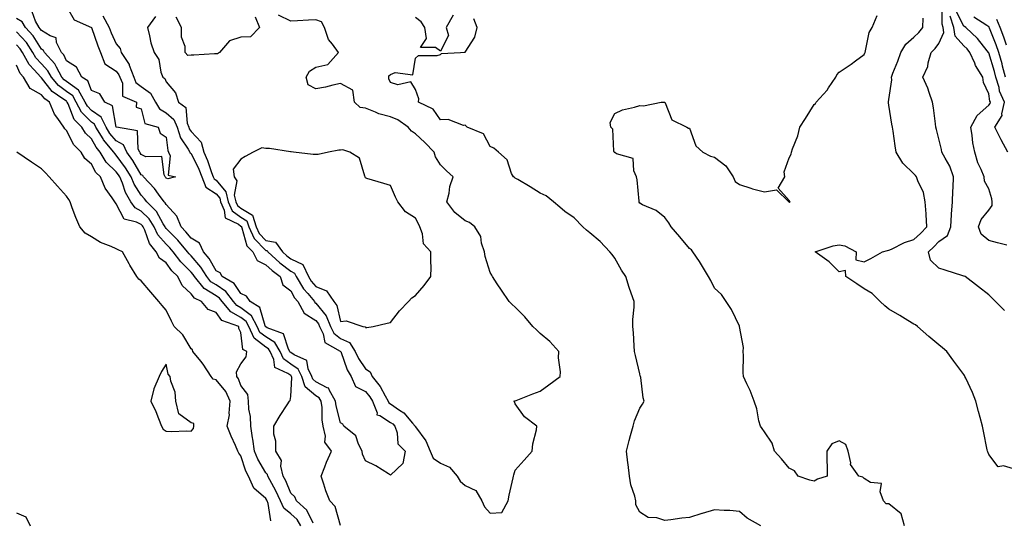
# Model space of a CAD drawing. Units: inches. Extents: x 952643 to 955283, y 7271498 to 7274138.
# Drawn here: x 954109 to 954504, y 7272684 to 7272885 of the extents above; entities that cross this region are included whole.
import ezdxf

# ---------------------------------------------------------------- set-up
doc = ezdxf.new("R2010")
doc.units = ezdxf.units.IN
doc.header["$MEASUREMENT"] = 0
doc.layers.add('Contour_95267271', color=7, linetype='Continuous', true_color=0xd2a2e7)

msp = doc.modelspace()

# ---------------------------------------------------------------- linework, layer by layer
at = {"layer": 'Contour_95267271'}
for points in [[(954128.05, 7272890.34, 3184), (954131.12, 7272884.99, 3184), (954138.05, 7272881.91, 3184), (954140.61, 7272874.48, 3184), (954141.72, 7272871.92, 3184), (954143.45, 7272867.32, 3184), (954148.05, 7272864.37, 3184), (954149.09, 7272862.96, 3184), (954149.48, 7272861.92, 3184), (954150.47, 7272859.5, 3184), (954150.5, 7272854.37, 3184), (954156.17, 7272851.92, 3184), (954156.05, 7272849.92, 3184), (954158.05, 7272849.22, 3184), (954159.47, 7272843.34, 3184), (954164.88, 7272841.92, 3184), (954165.63, 7272839.5, 3184), (954168.05, 7272837.9, 3184), (954168.67, 7272832.54, 3184), (954169.02, 7272831.92, 3184), (954169.63, 7272830.34, 3184), (954168.8, 7272822.67, 3184), (954171.85, 7272821.92, 3184), (954168.75, 7272821.22, 3184), (954168.05, 7272821.45, 3184), (954167.85, 7272821.72, 3184), (954167.67, 7272821.92, 3184), (954167.18, 7272822.79, 3184), (954166.28, 7272830.15, 3184), (954159.92, 7272830.05, 3184), (954158.05, 7272830.91, 3184), (954157.68, 7272831.55, 3184), (954157.42, 7272831.92, 3184), (954156.83, 7272833.14, 3184), (954156.56, 7272840.43, 3184), (954148.08, 7272841.92, 3184), (954148.08, 7272841.95, 3184), (954148.05, 7272841.94, 3184), (954146.57, 7272850.44, 3184), (954143.41, 7272851.92, 3184), (954141.46, 7272855.33, 3184), (954138.05, 7272856.56, 3184), (954136.65, 7272860.52, 3184), (954134.25, 7272861.92, 3184), (954132.1, 7272865.97, 3184), (954128.05, 7272868.53, 3184), (954127.01, 7272870.88, 3184), (954126.06, 7272871.92, 3184), (954124.11, 7272875.86, 3184), (954123.88, 7272877.75, 3184), (954121.48, 7272878.49, 3184), (954118.05, 7272880.64, 3184), (954117.55, 7272881.42, 3184), (954117.11, 7272881.92, 3184), (954115.6, 7272884.37, 3184), (954114.25, 7272888.12, 3184)], [(954504.42, 7272768.29, 3182), (954500.84, 7272771.92, 3182), (954499.41, 7272773.28, 3182), (954498.05, 7272774.63, 3182), (954494, 7272777.87, 3182), (954488.6, 7272781.92, 3182), (954488.21, 7272782.08, 3182), (954488.05, 7272782.14, 3182), (954487.73, 7272782.24, 3182), (954480.6, 7272784.47, 3182), (954478.05, 7272785.31, 3182), (954474.65, 7272788.52, 3182), (954473.86, 7272791.92, 3182), (954476.06, 7272793.91, 3182), (954478.05, 7272796.02, 3182), (954481.49, 7272798.48, 3182), (954482.87, 7272801.92, 3182), (954483.15, 7272806.82, 3182), (954483.18, 7272807.05, 3182), (954483.47, 7272811.92, 3182), (954483.64, 7272816.33, 3182), (954483.75, 7272817.62, 3182), (954483.93, 7272821.92, 3182), (954482.42, 7272826.29, 3182), (954480.54, 7272829.43, 3182), (954479.28, 7272831.92, 3182), (954479.06, 7272832.93, 3182), (954478.05, 7272837.22, 3182), (954477.08, 7272840.95, 3182), (954476.89, 7272841.92, 3182), (954476.69, 7272843.28, 3182), (954475.84, 7272849.71, 3182), (954475.52, 7272851.92, 3182), (954474.15, 7272855.82, 3182), (954473.69, 7272857.56, 3182), (954471.69, 7272861.92, 3182), (954473.68, 7272866.29, 3182), (954473.8, 7272867.67, 3182), (954474.95, 7272871.92, 3182), (954476.51, 7272873.46, 3182), (954478.05, 7272875.5, 3182), (954480.05, 7272879.92, 3182), (954479.78, 7272881.92, 3182), (954479.34, 7272883.21, 3182), (954479.43, 7272890.54, 3182)], [(954142.68, 7272886.55, 3185), (954145.12, 7272881.92, 3185), (954145.93, 7272879.8, 3185), (954148.05, 7272875.29, 3185), (954149.55, 7272873.42, 3185), (954150.03, 7272871.92, 3185), (954153.15, 7272867.02, 3185), (954153.21, 7272866.76, 3185), (954155.03, 7272861.92, 3185), (954155.91, 7272859.78, 3185), (954158.05, 7272858.26, 3185), (954161.72, 7272855.59, 3185), (954163.83, 7272851.92, 3185), (954165.35, 7272849.22, 3185), (954168.05, 7272847.66, 3185), (954171.15, 7272845.02, 3185), (954172.4, 7272841.92, 3185), (954173.74, 7272837.61, 3185), (954176.84, 7272833.13, 3185), (954177.52, 7272831.92, 3185), (954177.67, 7272831.54, 3185), (954178.05, 7272831.3, 3185), (954181.16, 7272825.03, 3185), (954182.34, 7272821.92, 3185), (954183.99, 7272817.86, 3185), (954188.05, 7272815.18, 3185), (954189.54, 7272813.41, 3185), (954189.88, 7272811.92, 3185), (954191.36, 7272808.61, 3185), (954191.66, 7272805.53, 3185), (954197.05, 7272802.92, 3185), (954198.05, 7272802.19, 3185), (954198.22, 7272802.09, 3185), (954198.27, 7272801.92, 3185), (954198.47, 7272801.5, 3185), (954200.47, 7272794.34, 3185), (954202.83, 7272791.92, 3185), (954204.51, 7272788.38, 3185), (954208.05, 7272786.66, 3185), (954210.51, 7272784.38, 3185), (954213.83, 7272781.92, 3185), (954214.82, 7272778.69, 3185), (954218.05, 7272776.18, 3185), (954219.57, 7272773.44, 3185), (954220.84, 7272771.92, 3185), (954223.37, 7272767.24, 3185), (954228.05, 7272764.35, 3185), (954229.13, 7272763, 3185), (954229.58, 7272761.92, 3185), (954231.03, 7272758.94, 3185), (954231.67, 7272755.54, 3185), (954237.92, 7272752.05, 3185), (954238.05, 7272751.95, 3185), (954238.07, 7272751.94, 3185), (954238.09, 7272751.92, 3185), (954238.12, 7272751.85, 3185), (954240.67, 7272744.54, 3185), (954242.33, 7272741.92, 3185), (954243.97, 7272737.84, 3185), (954248.05, 7272735.81, 3185), (954249.81, 7272733.68, 3185), (954250.82, 7272731.92, 3185), (954252.66, 7272727.31, 3185), (954252.56, 7272726.43, 3185), (954253.81, 7272726.16, 3185), (954258.05, 7272723.46, 3185), (954258.96, 7272722.83, 3185), (954259.75, 7272721.92, 3185), (954260.72, 7272719.25, 3185), (954260.98, 7272714.85, 3185), (954263.9, 7272711.92, 3185), (954263.05, 7272706.92, 3185), (954258.05, 7272702.25, 3185), (954257.2, 7272702.77, 3185), (954252.2, 7272706.07, 3185), (954248.05, 7272708.05, 3185), (954246.76, 7272710.63, 3185), (954246.67, 7272711.92, 3185), (954245.23, 7272714.74, 3185), (954244.2, 7272718.07, 3185), (954239.39, 7272721.92, 3185), (954238.87, 7272722.74, 3185), (954238.05, 7272723.23, 3185), (954236.23, 7272730.1, 3185), (954236.02, 7272731.92, 3185), (954233.49, 7272736.48, 3185), (954233.35, 7272737.22, 3185), (954232.64, 7272737.33, 3185), (954228.05, 7272739.77, 3185), (954226.9, 7272740.77, 3185), (954226.51, 7272741.92, 3185), (954225.02, 7272744.95, 3185), (954224.47, 7272748.34, 3185), (954219.42, 7272750.55, 3185), (954218.05, 7272751.49, 3185), (954217.8, 7272751.67, 3185), (954217.69, 7272751.92, 3185), (954217.15, 7272752.82, 3185), (954215.1, 7272758.97, 3185), (954208.55, 7272761.42, 3185), (954208.05, 7272761.73, 3185), (954207.94, 7272761.81, 3185), (954207.89, 7272761.92, 3185), (954207.72, 7272762.25, 3185), (954205.66, 7272769.53, 3185), (954201.71, 7272771.92, 3185), (954200.28, 7272774.15, 3185), (954198.05, 7272775.21, 3185), (954195.34, 7272779.21, 3185), (954190.56, 7272781.92, 3185), (954189.65, 7272783.52, 3185), (954188.05, 7272784.31, 3185), (954185.3, 7272789.17, 3185), (954182.99, 7272791.92, 3185), (954181.43, 7272795.3, 3185), (954178.05, 7272797.42, 3185), (954176, 7272799.87, 3185), (954174, 7272801.92, 3185), (954172.26, 7272806.13, 3185), (954168.05, 7272810.82, 3185), (954167.66, 7272811.53, 3185), (954167.28, 7272811.92, 3185), (954164.97, 7272815, 3185), (954163.36, 7272817.23, 3185), (954159.01, 7272821.92, 3185), (954158.66, 7272822.53, 3185), (954158.05, 7272822.81, 3185), (954154.65, 7272828.52, 3185), (954152.28, 7272831.92, 3185), (954150.91, 7272834.78, 3185), (954148.05, 7272836.43, 3185), (954145.51, 7272839.38, 3185), (954143.94, 7272841.92, 3185), (954142, 7272845.87, 3185), (954138.05, 7272848.64, 3185), (954136.42, 7272850.29, 3185), (954135.55, 7272851.92, 3185), (954132.83, 7272856.7, 3185), (954128.05, 7272860.21, 3185), (954127.06, 7272860.93, 3185), (954126.24, 7272861.92, 3185), (954124.01, 7272865.96, 3185), (954123.42, 7272867.29, 3185), (954119.23, 7272871.92, 3185), (954118.84, 7272872.71, 3185), (954118.05, 7272873.21, 3185), (954114.66, 7272878.53, 3185), (954111.66, 7272881.92, 3185), (954110.29, 7272884.16, 3185), (954108.05, 7272885.46, 3185)], [(954163.72, 7272886.25, 3186), (954160.53, 7272881.92, 3186), (954161.42, 7272878.55, 3186), (954161.91, 7272875.78, 3186), (954163.19, 7272871.92, 3186), (954165.12, 7272868.99, 3186), (954165.97, 7272864, 3186), (954166.71, 7272861.92, 3186), (954167.57, 7272861.44, 3186), (954168.05, 7272860.09, 3186), (954171.81, 7272855.68, 3186), (954173.03, 7272851.92, 3186), (954175.93, 7272849.8, 3186), (954176.46, 7272843.51, 3186), (954177.1, 7272841.92, 3186), (954177.33, 7272841.2, 3186), (954178.05, 7272840.15, 3186), (954182.07, 7272835.94, 3186), (954183.16, 7272831.92, 3186), (954184.67, 7272828.54, 3186), (954186.26, 7272823.71, 3186), (954186.95, 7272821.92, 3186), (954187.26, 7272821.13, 3186), (954188.05, 7272820.61, 3186), (954192.04, 7272815.91, 3186), (954192.91, 7272811.92, 3186), (954194.51, 7272808.38, 3186), (954198.05, 7272805.82, 3186), (954200.44, 7272804.31, 3186), (954201.18, 7272801.92, 3186), (954203.37, 7272797.24, 3186), (954208.05, 7272792.48, 3186), (954208.52, 7272792.39, 3186), (954208.87, 7272791.92, 3186), (954213.62, 7272787.49, 3186), (954218.05, 7272784.1, 3186), (954219.51, 7272783.38, 3186), (954220.19, 7272781.92, 3186), (954223.19, 7272777.06, 3186), (954224.83, 7272775.14, 3186), (954227.51, 7272771.92, 3186), (954227.7, 7272771.57, 3186), (954228.05, 7272771.35, 3186), (954232.27, 7272766.14, 3186), (954234.01, 7272761.92, 3186), (954235.33, 7272759.2, 3186), (954238.05, 7272757.15, 3186), (954241.6, 7272755.47, 3186), (954243.9, 7272751.92, 3186), (954245.18, 7272749.05, 3186), (954248.05, 7272744.94, 3186), (954249.89, 7272743.76, 3186), (954250.71, 7272741.92, 3186), (954253.95, 7272737.82, 3186), (954255.89, 7272734.08, 3186), (954257.15, 7272731.92, 3186), (954257.41, 7272731.28, 3186), (954258.05, 7272730.87, 3186), (954261.67, 7272728.3, 3186), (954263.35, 7272727.22, 3186), (954266.9, 7272723.07, 3186), (954267.91, 7272721.92, 3186), (954267.95, 7272721.82, 3186), (954268.05, 7272721.72, 3186), (954272.18, 7272716.05, 3186), (954273.9, 7272711.92, 3186), (954275.22, 7272709.09, 3186), (954278.05, 7272707.05, 3186), (954281.66, 7272705.53, 3186), (954284.8, 7272701.92, 3186), (954285.97, 7272699.84, 3186), (954288.05, 7272698.17, 3186), (954292.29, 7272696.16, 3186), (954294.64, 7272691.92, 3186), (954295.76, 7272689.63, 3186), (954298.05, 7272686.97, 3186), (954302.66, 7272687.31, 3186), (954305.3, 7272691.92, 3186), (954305.69, 7272694.28, 3186), (954307.29, 7272701.16, 3186), (954307.42, 7272701.92, 3186), (954307.53, 7272702.44, 3186), (954308.05, 7272704.23, 3186), (954311.67, 7272708.3, 3186), (954314.92, 7272711.92, 3186), (954315.18, 7272714.79, 3186), (954316.65, 7272720.52, 3186), (954316.82, 7272721.92, 3186), (954311.79, 7272725.66, 3186), (954308.05, 7272730.88, 3186), (954307.78, 7272731.65, 3186), (954307.55, 7272731.92, 3186), (954307.88, 7272732.09, 3186), (954308.05, 7272732.14, 3186), (954308.42, 7272732.29, 3186), (954315.09, 7272734.88, 3186), (954318.05, 7272735.99, 3186), (954321.52, 7272738.45, 3186), (954326.14, 7272741.92, 3186), (954326.19, 7272743.78, 3186), (954325.47, 7272749.34, 3186), (954325.53, 7272751.92, 3186), (954321.99, 7272755.86, 3186), (954318.05, 7272759.11, 3186), (954316.67, 7272760.54, 3186), (954315.14, 7272761.92, 3186), (954311.94, 7272765.81, 3186), (954308.05, 7272769.65, 3186), (954306.93, 7272770.8, 3186), (954305.67, 7272771.92, 3186), (954302.63, 7272776.5, 3186), (954300.88, 7272779.09, 3186), (954298.97, 7272781.92, 3186), (954298.64, 7272782.51, 3186), (954298.05, 7272783.58, 3186), (954296.08, 7272789.95, 3186), (954295.75, 7272791.92, 3186), (954294.6, 7272795.37, 3186), (954294.23, 7272798.1, 3186), (954291.92, 7272801.92, 3186), (954289.74, 7272803.61, 3186), (954288.05, 7272804.26, 3186), (954283.84, 7272807.71, 3186), (954280.7, 7272811.92, 3186), (954281.57, 7272815.44, 3186), (954281.86, 7272818.11, 3186), (954283.22, 7272821.92, 3186), (954280.56, 7272824.43, 3186), (954278.05, 7272826.79, 3186), (954276.08, 7272829.95, 3186), (954275.6, 7272831.92, 3186), (954271.84, 7272835.71, 3186), (954268.05, 7272839.24, 3186), (954266.44, 7272840.31, 3186), (954265.14, 7272841.92, 3186), (954261.01, 7272844.88, 3186), (954258.05, 7272846.05, 3186), (954253.41, 7272847.28, 3186), (954252, 7272847.97, 3186), (954248.05, 7272849.47, 3186), (954245.86, 7272849.73, 3186), (954243.63, 7272851.92, 3186), (954242.89, 7272856.76, 3186), (954238.05, 7272859.37, 3186), (954234.87, 7272858.74, 3186), (954232.02, 7272857.95, 3186), (954228.05, 7272857.3, 3186), (954224.96, 7272858.83, 3186), (954224.25, 7272861.92, 3186), (954225.57, 7272864.4, 3186), (954228.05, 7272866.01, 3186), (954232.91, 7272867.06, 3186), (954237.13, 7272871.92, 3186), (954234.76, 7272875.21, 3186), (954233.23, 7272877.1, 3186), (954231.53, 7272881.92, 3186), (954230.31, 7272884.18, 3186), (954228.05, 7272884.93, 3186), (954225.12, 7272884.85, 3186), (954220.71, 7272884.58, 3186), (954218.05, 7272884.5, 3186), (954213.08, 7272886.89, 3186)], [(954283.15, 7272886.82, 3185), (954280.44, 7272881.92, 3185), (954281.26, 7272878.71, 3185), (954278.05, 7272872.39, 3185), (954276.04, 7272873.93, 3185), (954270.03, 7272873.9, 3185), (954272.51, 7272877.46, 3185), (954271.84, 7272881.92, 3185), (954270.34, 7272884.21, 3185), (954268.05, 7272885.96, 3185)], [(954464.25, 7272681.92, 3184), (954462.87, 7272686.74, 3184), (954458.05, 7272690.73, 3184), (954456.95, 7272690.82, 3184), (954455.85, 7272691.92, 3184), (954454.45, 7272695.52, 3184), (954455.05, 7272698.92, 3184), (954450.65, 7272699.32, 3184), (954448.05, 7272700.87, 3184), (954447.6, 7272701.47, 3184), (954445.91, 7272701.92, 3184), (954442.63, 7272706.5, 3184), (954442.75, 7272707.22, 3184), (954441.66, 7272711.92, 3184), (954440.7, 7272714.57, 3184), (954438.05, 7272716.09, 3184), (954435.13, 7272714.84, 3184), (954433.17, 7272711.92, 3184), (954433.16, 7272707.03, 3184), (954433.21, 7272706.76, 3184), (954433.19, 7272701.92, 3184), (954429.36, 7272700.61, 3184), (954428.05, 7272699.85, 3184), (954426.35, 7272700.22, 3184), (954421.63, 7272701.92, 3184), (954420.15, 7272704.02, 3184), (954418.05, 7272705.03, 3184), (954414.92, 7272708.8, 3184), (954412.13, 7272711.92, 3184), (954411.18, 7272715.05, 3184), (954408.05, 7272719.71, 3184), (954407.14, 7272721.01, 3184), (954406.47, 7272721.92, 3184), (954405.88, 7272724.09, 3184), (954404.98, 7272728.85, 3184), (954403.94, 7272731.92, 3184), (954402.35, 7272736.22, 3184), (954400.99, 7272738.98, 3184), (954399.67, 7272741.92, 3184), (954399.57, 7272743.44, 3184), (954399.69, 7272750.28, 3184), (954399.6, 7272751.92, 3184), (954399.69, 7272753.56, 3184), (954398.1, 7272761.87, 3184), (954398.11, 7272761.92, 3184), (954398.08, 7272761.95, 3184), (954398.05, 7272761.99, 3184), (954394.91, 7272768.78, 3184), (954392.72, 7272771.92, 3184), (954390.88, 7272774.75, 3184), (954388.05, 7272777.31, 3184), (954386.54, 7272780.41, 3184), (954385.65, 7272781.92, 3184), (954382.85, 7272786.72, 3184), (954382, 7272787.97, 3184), (954379.35, 7272791.92, 3184), (954378.78, 7272792.65, 3184), (954378.05, 7272793.24, 3184), (954374.07, 7272797.94, 3184), (954370.68, 7272801.92, 3184), (954369.69, 7272803.56, 3184), (954368.05, 7272805.61, 3184), (954364.66, 7272808.53, 3184), (954359.2, 7272810.77, 3184), (954358.05, 7272811.37, 3184), (954357.88, 7272811.75, 3184), (954357.84, 7272811.92, 3184), (954357.81, 7272812.16, 3184), (954356.95, 7272820.82, 3184), (954356.74, 7272821.92, 3184), (954355.64, 7272824.33, 3184), (954355.4, 7272829.27, 3184), (954348.71, 7272831.26, 3184), (954348.05, 7272831.68, 3184), (954347.9, 7272831.77, 3184), (954347.83, 7272831.92, 3184), (954347.7, 7272832.27, 3184), (954347.21, 7272841.08, 3184), (954346.39, 7272841.92, 3184), (954346.17, 7272843.8, 3184), (954348.05, 7272847.35, 3184), (954351.16, 7272848.81, 3184), (954356.01, 7272849.88, 3184), (954358.05, 7272850.56, 3184), (954359.5, 7272850.47, 3184), (954366.69, 7272851.92, 3184), (954367.97, 7272852, 3184), (954368.05, 7272851.99, 3184), (954368.09, 7272851.96, 3184), (954368.15, 7272851.92, 3184), (954368.29, 7272851.68, 3184), (954370.97, 7272844.84, 3184), (954376.94, 7272841.92, 3184), (954377.66, 7272841.53, 3184), (954378.05, 7272841.46, 3184), (954380.52, 7272834.39, 3184), (954383.36, 7272831.92, 3184), (954386.43, 7272830.3, 3184), (954388.05, 7272829.84, 3184), (954392.53, 7272826.4, 3184), (954395.57, 7272821.92, 3184), (954396.29, 7272820.16, 3184), (954398.05, 7272818.88, 3184), (954402.58, 7272817.39, 3184), (954403.24, 7272817.11, 3184), (954408.05, 7272815.96, 3184), (954412.85, 7272816.72, 3184), (954417.86, 7272811.92, 3184), (954417.97, 7272811.84, 3184), (954418.05, 7272811.8, 3184), (954418.18, 7272811.79, 3184), (954418.41, 7272811.92, 3184), (954418.27, 7272812.14, 3184), (954418.05, 7272812.47, 3184), (954413.61, 7272817.48, 3184), (954416.21, 7272821.92, 3184), (954415.99, 7272823.98, 3184), (954418.05, 7272829.65, 3184), (954418.86, 7272831.11, 3184), (954418.98, 7272831.92, 3184), (954419.38, 7272833.25, 3184), (954421.51, 7272838.46, 3184), (954422.27, 7272841.92, 3184), (954424.58, 7272845.39, 3184), (954428.05, 7272851.04, 3184), (954428.55, 7272851.42, 3184), (954428.78, 7272851.92, 3184), (954433.23, 7272856.74, 3184), (954433.83, 7272857.7, 3184), (954436.69, 7272861.92, 3184), (954437.07, 7272862.9, 3184), (954438.05, 7272864.02, 3184), (954442.84, 7272867.13, 3184), (954444.6, 7272868.47, 3184), (954448.05, 7272871.02, 3184), (954448.3, 7272871.67, 3184), (954448.44, 7272871.92, 3184), (954448.66, 7272872.53, 3184), (954450.1, 7272879.87, 3184), (954451.34, 7272881.92, 3184), (954453.26, 7272886.71, 3184)], [(954505.36, 7272794.61, 3181), (954501.65, 7272795.52, 3181), (954498.05, 7272796.41, 3181), (954495.07, 7272798.94, 3181), (954493.93, 7272801.92, 3181), (954495.06, 7272804.91, 3181), (954498.05, 7272808.57, 3181), (954499.5, 7272810.47, 3181), (954499.48, 7272811.92, 3181), (954499.33, 7272813.2, 3181), (954498.05, 7272817.16, 3181), (954496.43, 7272820.3, 3181), (954496.2, 7272821.92, 3181), (954494.99, 7272824.98, 3181), (954493.72, 7272827.59, 3181), (954492.45, 7272831.92, 3181), (954491.75, 7272835.62, 3181), (954491.4, 7272838.57, 3181), (954490.84, 7272841.92, 3181), (954493.43, 7272846.54, 3181), (954498.05, 7272850.71, 3181), (954498.6, 7272851.37, 3181), (954498.71, 7272851.92, 3181), (954498.51, 7272852.38, 3181), (954498.05, 7272855.27, 3181), (954495.97, 7272859.84, 3181), (954495.66, 7272861.92, 3181), (954492.77, 7272866.64, 3181), (954492.45, 7272867.52, 3181), (954490.5, 7272871.92, 3181), (954489.41, 7272873.28, 3181), (954488.05, 7272874.59, 3181), (954484.57, 7272878.44, 3181), (954484.11, 7272881.92, 3181), (954482.56, 7272886.43, 3181)], [(954505.79, 7272831.92, 3180), (954503, 7272836.87, 3180), (954502.92, 7272837.05, 3180), (954500.53, 7272841.92, 3180), (954503.45, 7272846.52, 3180), (954503.33, 7272847.2, 3180), (954504.37, 7272851.92, 3180), (954502.44, 7272856.31, 3180), (954502.21, 7272857.76, 3180), (954500.98, 7272861.92, 3180), (954500.36, 7272864.23, 3180), (954498.05, 7272871.71, 3180), (954497.96, 7272871.83, 3180), (954497.92, 7272871.92, 3180), (954497.41, 7272872.56, 3180), (954493.58, 7272877.45, 3180), (954488.93, 7272881.92, 3180), (954488.39, 7272882.26, 3180), (954488.05, 7272882.49, 3180), (954484.84, 7272888.71, 3180)], [(954203.75, 7272886.22, 3186), (954205.45, 7272881.92, 3186), (954201.84, 7272878.13, 3186), (954198.05, 7272878.01, 3186), (954193.49, 7272876.48, 3186), (954189.48, 7272871.92, 3186), (954188.64, 7272871.33, 3186), (954188.05, 7272871.35, 3186), (954187.45, 7272871.32, 3186), (954179.14, 7272870.83, 3186), (954178.05, 7272870.77, 3186), (954176.75, 7272870.62, 3186), (954175.64, 7272871.92, 3186), (954175.7, 7272874.27, 3186), (954174.18, 7272878.05, 3186), (954174.21, 7272881.92, 3186), (954172.12, 7272885.99, 3186)], [(954406.68, 7272681.92, 3185), (954401.19, 7272685.06, 3185), (954398.05, 7272687.72, 3185), (954394.23, 7272688.1, 3185), (954391.91, 7272688.06, 3185), (954388.05, 7272688.37, 3185), (954383.07, 7272686.9, 3185), (954383.02, 7272686.89, 3185), (954378.05, 7272685.31, 3185), (954374.98, 7272684.99, 3185), (954370.54, 7272684.41, 3185), (954368.05, 7272684.14, 3185), (954364.87, 7272685.1, 3185), (954361.4, 7272685.27, 3185), (954358.05, 7272687.47, 3185), (954356.48, 7272690.35, 3185), (954356.46, 7272691.92, 3185), (954356.06, 7272693.91, 3185), (954354.49, 7272698.36, 3185), (954354, 7272701.92, 3185), (954353.38, 7272706.59, 3185), (954353.3, 7272707.17, 3185), (954352.67, 7272711.92, 3185), (954353.77, 7272716.2, 3185), (954354.36, 7272718.23, 3185), (954355.36, 7272721.92, 3185), (954355.9, 7272724.07, 3185), (954358.05, 7272729.14, 3185), (954359.17, 7272730.8, 3185), (954359.85, 7272731.92, 3185), (954359.38, 7272733.25, 3185), (954358.45, 7272741.52, 3185), (954358.35, 7272741.92, 3185), (954358.28, 7272742.15, 3185), (954358.05, 7272742.99, 3185), (954356.35, 7272750.22, 3185), (954355.96, 7272751.92, 3185), (954355.78, 7272754.19, 3185), (954355.49, 7272759.36, 3185), (954355.29, 7272761.92, 3185), (954355.29, 7272764.68, 3185), (954355.83, 7272769.7, 3185), (954355.84, 7272771.92, 3185), (954354.65, 7272775.32, 3185), (954353.75, 7272777.62, 3185), (954352.43, 7272781.92, 3185), (954350.69, 7272784.56, 3185), (954348.05, 7272789.32, 3185), (954346.96, 7272790.83, 3185), (954346.07, 7272791.92, 3185), (954342.12, 7272795.99, 3185), (954338.05, 7272799.44, 3185), (954336.72, 7272800.59, 3185), (954335.18, 7272801.92, 3185), (954331.69, 7272805.56, 3185), (954328.05, 7272808.01, 3185), (954325.99, 7272809.86, 3185), (954323.42, 7272811.92, 3185), (954320.44, 7272814.31, 3185), (954318.05, 7272815.45, 3185), (954314.1, 7272817.97, 3185), (954309.09, 7272820.88, 3185), (954308.05, 7272821.5, 3185), (954307.79, 7272821.66, 3185), (954307.35, 7272821.92, 3185), (954306.61, 7272823.36, 3185), (954304.86, 7272828.73, 3185), (954301.4, 7272831.92, 3185), (954299.56, 7272833.43, 3185), (954298.05, 7272834.21, 3185), (954295.41, 7272839.28, 3185), (954288.81, 7272841.92, 3185), (954288.43, 7272842.3, 3185), (954288.05, 7272842.7, 3185), (954287.37, 7272842.6, 3185), (954281.13, 7272845, 3185), (954278.05, 7272844.85, 3185), (954275.22, 7272849.09, 3185), (954269.26, 7272851.92, 3185), (954269.45, 7272853.32, 3185), (954268.05, 7272856.96, 3185), (954266.18, 7272860.05, 3185), (954261.04, 7272858.93, 3185), (954258.05, 7272859.78, 3185), (954257.39, 7272861.26, 3185), (954257.34, 7272861.92, 3185), (954257.44, 7272862.53, 3185), (954258.05, 7272863.07, 3185), (954259.97, 7272863.84, 3185), (954267.05, 7272862.92, 3185), (954268.05, 7272869.59, 3185), (954269.34, 7272870.63, 3185), (954276.73, 7272870.6, 3185), (954278.05, 7272871.01, 3185), (954278.49, 7272871.48, 3185), (954286.17, 7272871.92, 3185), (954287.95, 7272872.02, 3185), (954288.05, 7272871.96, 3185), (954291.89, 7272878.08, 3185), (954292.84, 7272881.92, 3185), (954291.5, 7272885.37, 3185)], [(954508.05, 7272704.81, 3183), (954503.96, 7272706.01, 3183), (954501.81, 7272705.68, 3183), (954498.05, 7272710.62, 3183), (954497.73, 7272711.6, 3183), (954497.62, 7272711.92, 3183), (954497.5, 7272712.47, 3183), (954496, 7272719.87, 3183), (954495.53, 7272721.92, 3183), (954494.62, 7272725.35, 3183), (954493.96, 7272727.83, 3183), (954492.88, 7272731.92, 3183), (954491.6, 7272735.47, 3183), (954488.82, 7272741.15, 3183), (954488.48, 7272741.92, 3183), (954488.34, 7272742.21, 3183), (954488.05, 7272742.68, 3183), (954484.12, 7272747.99, 3183), (954481.21, 7272751.92, 3183), (954479.47, 7272753.34, 3183), (954478.05, 7272754.53, 3183), (954474.05, 7272757.92, 3183), (954469.5, 7272761.92, 3183), (954468.67, 7272762.54, 3183), (954468.05, 7272762.91, 3183), (954465.58, 7272764.39, 3183), (954462.43, 7272766.3, 3183), (954458.05, 7272768.82, 3183), (954456.35, 7272770.22, 3183), (954454.48, 7272771.92, 3183), (954451.29, 7272775.16, 3183), (954448.05, 7272776.98, 3183), (954445.17, 7272779.04, 3183), (954440.69, 7272781.92, 3183), (954440.55, 7272784.42, 3183), (954438.05, 7272783.87, 3183), (954434.01, 7272787.88, 3183), (954428.46, 7272791.92, 3183), (954435.7, 7272794.27, 3183), (954438.05, 7272794.71, 3183), (954440.37, 7272794.24, 3183), (954444.88, 7272791.92, 3183), (954444.76, 7272788.63, 3183), (954448.05, 7272787.84, 3183), (954450.81, 7272789.16, 3183), (954455.44, 7272791.92, 3183), (954457.51, 7272792.46, 3183), (954458.05, 7272792.51, 3183), (954459.09, 7272792.96, 3183), (954464.32, 7272795.65, 3183), (954468.05, 7272796.86, 3183), (954470.7, 7272799.27, 3183), (954473.2, 7272801.92, 3183), (954472.93, 7272806.8, 3183), (954472.9, 7272807.07, 3183), (954472.6, 7272811.92, 3183), (954471.85, 7272815.72, 3183), (954469.62, 7272820.35, 3183), (954469.11, 7272821.92, 3183), (954468.63, 7272822.5, 3183), (954468.05, 7272823.15, 3183), (954463.62, 7272827.49, 3183), (954460.91, 7272831.92, 3183), (954460.54, 7272834.41, 3183), (954459.67, 7272840.3, 3183), (954459.43, 7272841.92, 3183), (954459.24, 7272843.11, 3183), (954458.05, 7272850.74, 3183), (954457.85, 7272851.72, 3183), (954457.83, 7272851.92, 3183), (954457.89, 7272852.08, 3183), (954458.05, 7272852.94, 3183), (954459.13, 7272860.84, 3183), (954459.04, 7272861.92, 3183), (954459.65, 7272863.52, 3183), (954461.56, 7272868.41, 3183), (954462.84, 7272871.92, 3183), (954464.79, 7272875.18, 3183), (954468.05, 7272877.96, 3183), (954470.03, 7272879.94, 3183), (954471.59, 7272881.92, 3183), (954471.73, 7272885.6, 3183)], [(954504.79, 7272861.92, 3179), (954503.61, 7272866.36, 3179), (954503.39, 7272867.26, 3179), (954502.06, 7272871.92, 3179), (954501.05, 7272874.92, 3179), (954498.39, 7272881.58, 3179), (954498.26, 7272881.92, 3179), (954498.2, 7272882.07, 3179), (954498.05, 7272882.21, 3179), (954497.24, 7272882.73, 3179), (954492.13, 7272886, 3179)], [(954505.17, 7272874.8, 3178), (954504.16, 7272878.03, 3178), (954502.72, 7272881.92, 3178), (954501.28, 7272885.15, 3178)], [(954237.95, 7272682.02, 3186), (954235.84, 7272689.71, 3186), (954233.65, 7272691.92, 3186), (954232.12, 7272695.99, 3186), (954231.33, 7272698.64, 3186), (954230.24, 7272701.92, 3186), (954231.68, 7272705.55, 3186), (954232.42, 7272707.55, 3186), (954234.34, 7272711.92, 3186), (954231.66, 7272715.53, 3186), (954232.01, 7272717.96, 3186), (954231.05, 7272721.92, 3186), (954230.64, 7272724.51, 3186), (954230.57, 7272729.4, 3186), (954230.26, 7272731.92, 3186), (954229.47, 7272733.34, 3186), (954228.05, 7272734.1, 3186), (954223.86, 7272737.73, 3186), (954222.42, 7272741.92, 3186), (954220.98, 7272744.85, 3186), (954218.05, 7272746.87, 3186), (954215.1, 7272748.97, 3186), (954213.73, 7272751.92, 3186), (954211.62, 7272755.49, 3186), (954208.05, 7272757.71, 3186), (954205.64, 7272759.51, 3186), (954204.55, 7272761.92, 3186), (954202.31, 7272766.18, 3186), (954198.05, 7272769.41, 3186), (954196.43, 7272770.3, 3186), (954195.09, 7272771.92, 3186), (954192.03, 7272775.9, 3186), (954188.05, 7272778.62, 3186), (954186, 7272779.87, 3186), (954184.3, 7272781.92, 3186), (954181.9, 7272785.77, 3186), (954178.05, 7272790.23, 3186), (954177.21, 7272791.08, 3186), (954176.58, 7272791.92, 3186), (954172.67, 7272796.54, 3186), (954168.05, 7272801.26, 3186), (954167.74, 7272801.61, 3186), (954167.58, 7272801.92, 3186), (954166.79, 7272803.18, 3186), (954164.15, 7272808.02, 3186), (954160.29, 7272811.92, 3186), (954159.33, 7272813.2, 3186), (954158.05, 7272814.56, 3186), (954155.21, 7272819.08, 3186), (954154.01, 7272821.92, 3186), (954151.73, 7272825.6, 3186), (954148.05, 7272830.72, 3186), (954147.44, 7272831.31, 3186), (954147.06, 7272831.92, 3186), (954142.96, 7272836.83, 3186), (954142.74, 7272837.23, 3186), (954139.83, 7272841.92, 3186), (954139.24, 7272843.11, 3186), (954138.05, 7272843.94, 3186), (954134.08, 7272847.95, 3186), (954131.97, 7272851.92, 3186), (954130.54, 7272854.41, 3186), (954128.05, 7272856.25, 3186), (954124.79, 7272858.66, 3186), (954122.06, 7272861.92, 3186), (954120.63, 7272864.5, 3186), (954118.05, 7272867.29, 3186), (954115.82, 7272869.69, 3186), (954114.6, 7272871.92, 3186), (954111.96, 7272875.83, 3186), (954108.05, 7272880.15, 3186)], [(954227.01, 7272682.96, 3187), (954224.42, 7272688.29, 3187), (954220.34, 7272691.92, 3187), (954219.65, 7272693.52, 3187), (954218.05, 7272695.09, 3187), (954216.08, 7272699.95, 3187), (954215.04, 7272701.92, 3187), (954214.09, 7272705.88, 3187), (954214.29, 7272708.16, 3187), (954212.01, 7272711.92, 3187), (954212, 7272715.87, 3187), (954211.28, 7272718.69, 3187), (954211.25, 7272721.92, 3187), (954213.77, 7272726.2, 3187), (954216.63, 7272730.5, 3187), (954217.55, 7272731.92, 3187), (954217.73, 7272732.24, 3187), (954218.05, 7272733.88, 3187), (954218.49, 7272741.48, 3187), (954218.34, 7272741.92, 3187), (954218.25, 7272742.12, 3187), (954218.05, 7272742.25, 3187), (954216.91, 7272743.06, 3187), (954211.65, 7272745.52, 3187), (954211.28, 7272748.69, 3187), (954209.79, 7272751.92, 3187), (954209.14, 7272753.01, 3187), (954208.05, 7272753.69, 3187), (954203.34, 7272757.21, 3187), (954201.2, 7272761.92, 3187), (954200.12, 7272763.99, 3187), (954198.05, 7272765.56, 3187), (954193.94, 7272767.81, 3187), (954190.53, 7272771.92, 3187), (954189.46, 7272773.33, 3187), (954188.05, 7272774.28, 3187), (954183.3, 7272777.17, 3187), (954179.36, 7272781.92, 3187), (954178.86, 7272782.73, 3187), (954178.05, 7272783.67, 3187), (954173.97, 7272787.84, 3187), (954170.83, 7272791.92, 3187), (954169.56, 7272793.43, 3187), (954168.05, 7272794.97, 3187), (954164.77, 7272798.64, 3187), (954163.17, 7272801.92, 3187), (954161.19, 7272805.06, 3187), (954158.05, 7272808.22, 3187), (954155.63, 7272809.5, 3187), (954153.91, 7272811.92, 3187), (954151.79, 7272815.66, 3187), (954150.5, 7272819.47, 3187), (954149.47, 7272821.92, 3187), (954148.92, 7272822.79, 3187), (954148.05, 7272824.01, 3187), (954144.04, 7272827.91, 3187), (954141.55, 7272831.92, 3187), (954139.95, 7272833.82, 3187), (954138.05, 7272837.18, 3187), (954135.68, 7272839.55, 3187), (954134.24, 7272841.92, 3187), (954131.16, 7272845.03, 3187), (954128.75, 7272851.22, 3187), (954128.38, 7272851.92, 3187), (954128.26, 7272852.13, 3187), (954128.05, 7272852.28, 3187), (954126.65, 7272853.32, 3187), (954122.34, 7272856.21, 3187), (954118.05, 7272861.65, 3187), (954117.87, 7272861.74, 3187), (954117.77, 7272861.92, 3187), (954115.06, 7272864.91, 3187), (954113.13, 7272867, 3187), (954110.42, 7272871.92, 3187), (954109.47, 7272873.34, 3187), (954108.05, 7272874.91, 3187)], [(954222.14, 7272681.92, 3188), (954220.6, 7272684.47, 3188), (954218.05, 7272686.82, 3188), (954215.21, 7272689.08, 3188), (954213.91, 7272691.92, 3188), (954212.09, 7272695.96, 3188), (954209.58, 7272700.39, 3188), (954208.77, 7272701.92, 3188), (954208.64, 7272702.51, 3188), (954208.05, 7272703.26, 3188), (954204.83, 7272708.7, 3188), (954203.54, 7272711.92, 3188), (954202.85, 7272716.72, 3188), (954202.75, 7272717.22, 3188), (954201.98, 7272721.92, 3188), (954201.88, 7272725.75, 3188), (954201.17, 7272728.8, 3188), (954201.07, 7272731.92, 3188), (954200.82, 7272734.69, 3188), (954198.05, 7272738.2, 3188), (954197.09, 7272740.96, 3188), (954196.37, 7272741.92, 3188), (954196.27, 7272743.7, 3188), (954198.05, 7272746.9, 3188), (954200.17, 7272749.8, 3188), (954200.4, 7272751.92, 3188), (954198.87, 7272752.74, 3188), (954198.05, 7272759.46, 3188), (954197.2, 7272761.07, 3188), (954197.18, 7272761.92, 3188), (954190.43, 7272764.3, 3188), (954188.05, 7272767.55, 3188), (954184.92, 7272768.79, 3188), (954182.26, 7272771.92, 3188), (954179.39, 7272773.26, 3188), (954178.05, 7272775.03, 3188), (954174.45, 7272778.32, 3188), (954172.68, 7272781.92, 3188), (954170.38, 7272784.25, 3188), (954168.05, 7272787.43, 3188), (954165.42, 7272789.29, 3188), (954164.08, 7272791.92, 3188), (954161.3, 7272795.17, 3188), (954159.44, 7272800.53, 3188), (954158.76, 7272801.92, 3188), (954158.49, 7272802.36, 3188), (954158.05, 7272802.8, 3188), (954156.21, 7272803.76, 3188), (954151.13, 7272805, 3188), (954148.05, 7272811.18, 3188), (954147.69, 7272811.56, 3188), (954147.5, 7272811.92, 3188), (954146.38, 7272813.59, 3188), (954143.52, 7272817.39, 3188), (954141.67, 7272821.92, 3188), (954139.83, 7272823.7, 3188), (954138.05, 7272827.08, 3188), (954135.42, 7272829.29, 3188), (954133.93, 7272831.92, 3188), (954130.97, 7272834.84, 3188), (954128.05, 7272840.63, 3188), (954127.36, 7272841.23, 3188), (954127.04, 7272841.92, 3188), (954124.56, 7272845.41, 3188), (954123.23, 7272847.1, 3188), (954121.27, 7272851.92, 3188), (954119.34, 7272853.21, 3188), (954118.05, 7272854.85, 3188), (954113.51, 7272857.38, 3188), (954110.86, 7272861.92, 3188), (954109.52, 7272863.39, 3188), (954108.05, 7272866.78, 3188)], [(954210.08, 7272683.95, 3189), (954209.02, 7272690.95, 3189), (954208.58, 7272691.92, 3189), (954208.41, 7272692.28, 3189), (954208.05, 7272692.93, 3189), (954203.18, 7272697.05, 3189), (954201.04, 7272701.92, 3189), (954200.01, 7272703.88, 3189), (954198.05, 7272710.02, 3189), (954197.17, 7272711.04, 3189), (954196.78, 7272711.92, 3189), (954195.81, 7272714.16, 3189), (954194.06, 7272717.93, 3189), (954192.54, 7272721.92, 3189), (954193.43, 7272726.54, 3189), (954193.29, 7272727.16, 3189), (954193.73, 7272731.92, 3189), (954191.92, 7272735.79, 3189), (954188.05, 7272740.5, 3189), (954186.86, 7272740.73, 3189), (954186.16, 7272741.92, 3189), (954182.95, 7272746.82, 3189), (954181.93, 7272748.04, 3189), (954178.75, 7272751.92, 3189), (954178.65, 7272752.52, 3189), (954178.05, 7272752.99, 3189), (954174.72, 7272758.59, 3189), (954171.21, 7272761.92, 3189), (954170.16, 7272764.03, 3189), (954168.05, 7272768.45, 3189), (954166.46, 7272770.33, 3189), (954165.09, 7272771.92, 3189), (954161.85, 7272775.72, 3189), (954158.05, 7272780.28, 3189), (954157.11, 7272780.98, 3189), (954156.3, 7272781.92, 3189), (954153.48, 7272786.49, 3189), (954153.15, 7272787.02, 3189), (954150.5, 7272791.92, 3189), (954148.83, 7272792.7, 3189), (954148.05, 7272793.05, 3189), (954145.96, 7272794.01, 3189), (954141.73, 7272795.6, 3189), (954138.05, 7272797.85, 3189), (954135.5, 7272799.37, 3189), (954133.43, 7272801.92, 3189), (954131.83, 7272805.7, 3189), (954130.4, 7272809.57, 3189), (954129.48, 7272811.92, 3189), (954128.96, 7272812.83, 3189), (954128.05, 7272814.2, 3189), (954124.42, 7272818.29, 3189), (954121.11, 7272821.92, 3189), (954119.66, 7272823.53, 3189), (954118.05, 7272825.16, 3189), (954113.96, 7272827.83, 3189), (954108.11, 7272831.86, 3189)], [(954108.05, 7272687.09, 3189), (954111.68, 7272685.55, 3189), (954113.47, 7272681.92, 3189)]]:
    msp.add_polyline3d(points, dxfattribs=at)
for points in [[(954248.05, 7272761.55, 3187), (954248.51, 7272761.46, 3187), (954251.03, 7272761.92, 3187), (954256.69, 7272763.28, 3187), (954258.05, 7272763.56, 3187), (954261.7, 7272768.27, 3187), (954265.29, 7272771.92, 3187), (954266.61, 7272773.36, 3187), (954268.05, 7272774.31, 3187), (954271.56, 7272778.41, 3187), (954274.29, 7272781.92, 3187), (954274.35, 7272785.62, 3187), (954274.23, 7272788.1, 3187), (954274.28, 7272791.92, 3187), (954271.27, 7272795.14, 3187), (954270.83, 7272799.14, 3187), (954269.79, 7272801.92, 3187), (954269.27, 7272803.14, 3187), (954268.05, 7272805.41, 3187), (954264.01, 7272807.88, 3187), (954260.96, 7272811.92, 3187), (954259.99, 7272813.86, 3187), (954258.05, 7272818.55, 3187), (954255.41, 7272819.28, 3187), (954248.61, 7272821.36, 3187), (954248.05, 7272821.53, 3187), (954247.91, 7272821.78, 3187), (954247.92, 7272821.92, 3187), (954247.78, 7272822.19, 3187), (954245.63, 7272829.5, 3187), (954241.75, 7272831.92, 3187), (954238.91, 7272832.78, 3187), (954238.05, 7272832.7, 3187), (954237.33, 7272832.64, 3187), (954233.17, 7272831.92, 3187), (954229.02, 7272830.95, 3187), (954228.05, 7272830.91, 3187), (954227.09, 7272830.96, 3187), (954219.15, 7272831.92, 3187), (954218.16, 7272832.03, 3187), (954218.05, 7272832.04, 3187), (954217.93, 7272832.04, 3187), (954209.54, 7272833.41, 3187), (954208.05, 7272833.41, 3187), (954206.4, 7272833.57, 3187), (954202.89, 7272831.92, 3187), (954199.79, 7272830.18, 3187), (954198.05, 7272829.06, 3187), (954194.93, 7272825.04, 3187), (954195.33, 7272821.92, 3187), (954196.44, 7272820.31, 3187), (954195.37, 7272814.6, 3187), (954195.96, 7272811.92, 3187), (954196.6, 7272810.47, 3187), (954198.05, 7272809.43, 3187), (954202.67, 7272806.54, 3187), (954204.1, 7272801.92, 3187), (954205.35, 7272799.22, 3187), (954208.05, 7272796.49, 3187), (954211.89, 7272795.76, 3187), (954214.77, 7272791.92, 3187), (954216.47, 7272790.34, 3187), (954218.05, 7272789.13, 3187), (954222.89, 7272786.76, 3187), (954225.12, 7272781.92, 3187), (954226.23, 7272780.1, 3187), (954228.05, 7272777.99, 3187), (954232.41, 7272776.28, 3187), (954235.34, 7272771.92, 3187), (954236.49, 7272770.36, 3187), (954238.05, 7272763.91, 3187), (954240.27, 7272764.14, 3187), (954246.91, 7272761.92, 3187), (954247.96, 7272761.83, 3187)], [(954178.05, 7272719.92, 3190), (954179.02, 7272720.95, 3190), (954179.09, 7272721.92, 3190), (954179.13, 7272723, 3190), (954178.05, 7272723.33, 3190), (954173.07, 7272726.94, 3190), (954171.95, 7272731.92, 3190), (954171.69, 7272735.56, 3190), (954169.93, 7272740.04, 3190), (954169.68, 7272741.92, 3190), (954168.9, 7272742.77, 3190), (954168.05, 7272746.81, 3190), (954166.13, 7272743.84, 3190), (954165.29, 7272741.92, 3190), (954163.05, 7272736.92, 3190), (954161.95, 7272731.92, 3190), (954163.88, 7272727.75, 3190), (954164.92, 7272725.05, 3190), (954166.23, 7272721.92, 3190), (954166.89, 7272720.76, 3190), (954168.05, 7272719.98, 3190), (954170.17, 7272719.8, 3190), (954176.24, 7272720.11, 3190)]]:
    msp.add_polyline3d(points, close=True, dxfattribs=at)

doc.saveas('drawing.dxf')
